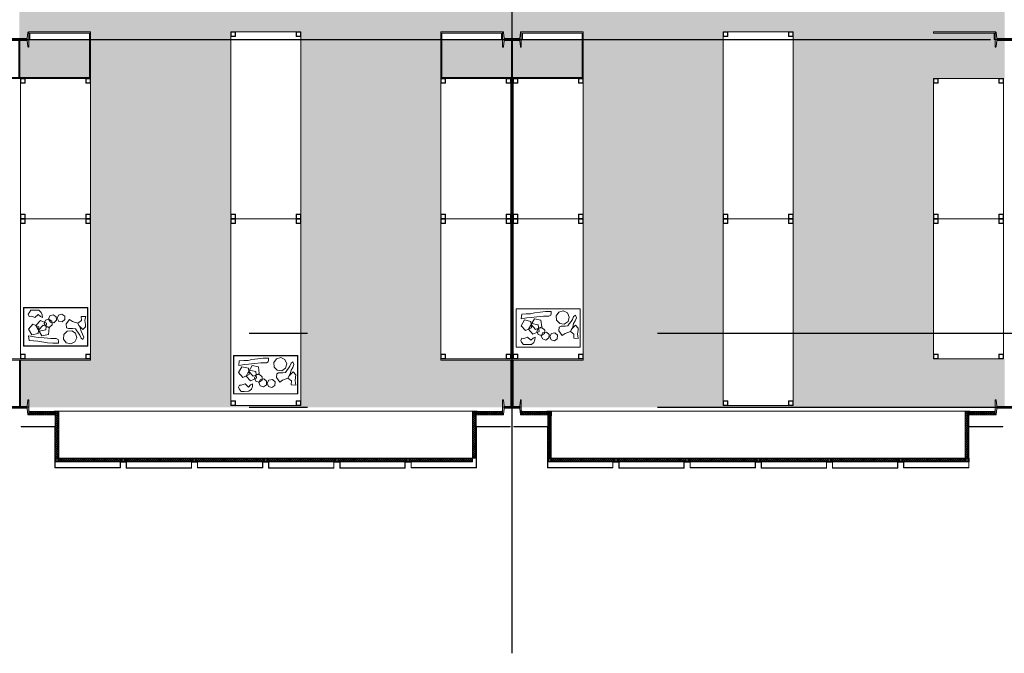
# Model space of a CAD drawing. Units: millimetres. Extents: x 1337 to 1374.9, y 1690.8 to 1762.8.
# Drawn here: x 1350.6 to 1359, y 1725.8 to 1731.2 of the extents above; entities that cross this region are included whole.
import ezdxf

# ---------------------------------------------------------------- set-up
doc = ezdxf.new("R2010")
doc.units = ezdxf.units.MM
doc.linetypes.add('ACAD_ISO10W100', pattern=[18.5, 12, -3, 0.5, -3])
for name, color, linetype, lineweight in [('0 coibentante', 31, 'Continuous', 13), ('0 corten', 14, 'Continuous', 5), ('0 retini', 130, 'Continuous', 5), ('carterino', 3, 'Continuous', 0), ('GRIGLIA', 251, 'ACAD_ISO10W100', 30), ('pro_mensole', 3, 'Continuous', 9)]:
    doc.layers.add(name, color=color, linetype=linetype, lineweight=lineweight)
for name, color, linetype in [('ARREDI', 6, 'Continuous'), ('cassetta', 125, 'Continuous'), ('hatch', 7, 'Continuous'), ('hatch_cassette', 7, 'Continuous'), ('profilati', 2, 'Continuous'), ('sez_keller', 9, 'Continuous'), ('sez_scaffale', 2, 'Continuous'), ('sez_struttura', 2, 'Continuous')]:
    doc.layers.add(name, color=color, linetype=linetype)
pattern_1 = [(45, (1522.225365, 1159.395868), (-0.00883883476, 0.00883883476), []), (135, (1522.225365, 1159.395868), (-0.00883883476, -0.00883883476), [])]

# ---------------------------------------------------------------- blocks, each defined once
blk = doc.blocks.new('montante4X4')
at = {"layer": 'hatch', "lineweight": 0}
h = blk.add_hatch(color=7, dxfattribs=at)
h.paths.add_polyline_path([(0.04, 0), (0, 0), (0, -0.04), (0.04, -0.04)])
h.paths.add_polyline_path([(0.0371, -0.0371), (0.0029, -0.0371), (0.0029, -0.0029), (0.0371, -0.0029)], flags=16)
at = {"layer": 'sez_scaffale', "color": 7, "lineweight": 0}
for points in [[(0, 0), (0.04, 0), (0.04, -0.04), (0, -0.04)], [(0.0029, -0.0029), (0.0371, -0.0029), (0.0371, -0.0371), (0.0029, -0.0371)]]:
    blk.add_lwpolyline(points, close=True, dxfattribs=at)
blk = doc.blocks.new('PIL_doppioU160')
at = {"layer": 'hatch', "lineweight": 0}
h = blk.add_hatch(color=7, dxfattribs=at)
h.paths.add_polyline_path([(0.08, 0.065), (0.077, 0.065, 0.387504), (0.072, 0.0605), (0.0679, 0.0121, -0.392407), (0.0629, 0.0075), (0.059, 0.0075), (0, 0.0075), (0, 0), (0.08, 0)])
h.paths.add_polyline_path([(0, 0.0075), (-0.059, 0.0075), (-0.0629, 0.0075, -0.392407), (-0.0679, 0.0121), (-0.072, 0.0605, 0.387504), (-0.077, 0.065), (-0.08, 0.065), (-0.08, 0), (0, 0)])
h = blk.add_hatch(color=7, dxfattribs=at)
h.paths.add_polyline_path([(0.08, -0.065), (0.077, -0.065, -0.387504), (0.072, -0.0605), (0.0679, -0.0121, 0.392407), (0.0629, -0.0075), (0.059, -0.0075), (0, -0.0075), (0, 0), (0.08, 0)])
h.paths.add_polyline_path([(0, -0.0075), (-0.059, -0.0075), (-0.0629, -0.0075, 0.392407), (-0.0679, -0.0121), (-0.072, -0.0605, -0.387504), (-0.077, -0.065), (-0.08, -0.065), (-0.08, 0), (0, 0)])
at = {"layer": 'sez_struttura', "color": 7, "lineweight": 0}
for points in [[(0.0629, 0.0075, 0.387504), (0.0679, 0.012), (0.072, 0.0605, -0.387504), (0.077, 0.065), (0.08, 0.065), (0.08, 0), (0, 0), (-0.08, 0), (-0.08, 0.065), (-0.077, 0.065, -0.387504), (-0.072, 0.0605), (-0.0679, 0.012, 0.387504), (-0.0629, 0.0075), (-0.059, 0.0075), (0, 0.0075), (0.059, 0.0075)], [(0.0629, -0.0075, -0.387504), (0.0679, -0.012), (0.072, -0.0605, 0.387504), (0.077, -0.065), (0.08, -0.065), (0.08, 0), (0, 0), (-0.08, 0), (-0.08, -0.065), (-0.077, -0.065, 0.387504), (-0.072, -0.0605), (-0.0679, -0.012, -0.387504), (-0.0629, -0.0075), (-0.059, -0.0075), (0, -0.0075), (0.059, -0.0075)]]:
    blk.add_lwpolyline(points, format="xyb", close=True, dxfattribs=at)
blk = doc.blocks.new('cassetta+cocci')
at = {"layer": 'cassetta', "color": 253, "lineweight": 0}
blk.add_lwpolyline([(-0.165, 0), (0.165, 0), (0.165, -0.55), (-0.165, -0.55), (-0.165, 0)], dxfattribs=at)
blk.add_lwpolyline([(-0.163, -0.548), (-0.163, -0.002), (0.163, -0.002), (0.163, -0.548)], close=True, dxfattribs=at)
at = {"layer": 'hatch_cassette', "color": 253, "lineweight": 0}
for points in [[(-0.1067, -0.0415), (-0.1203, -0.0477), (-0.1425, -0.0637), (-0.1425, -0.0896), (-0.1413, -0.1315), (-0.1228, -0.1524), (-0.1018, -0.161), (-0.0784, -0.1623), (-0.087, -0.1462), (-0.1055, -0.1265), (-0.1055, -0.1265), (-0.0784, -0.0982), (-0.0846, -0.0822), (-0.0907, -0.0662), (-0.0883, -0.0501)], [(0.0569, -0.1264), (0.0687, -0.0708), (0.0195, -0.0424), (-0.0227, -0.0805), (0.0004, -0.1324)], [(0.0782, -0.044), (0.0868, -0.092), (0.0905, -0.129), (0.0955, -0.1783), (0.1004, -0.2337), (0.1016, -0.2805), (0.1103, -0.2965), (0.1251, -0.3002), (0.1411, -0.3002), (0.1411, -0.2781), (0.1411, -0.2522), (0.1362, -0.2066), (0.1288, -0.1573), (0.1226, -0.1241), (0.1214, -0.0871), (0.1189, -0.0489), (0.1189, -0.0489)], [(0.0263, -0.1904), (0.0381, -0.1348), (-0.0112, -0.1064), (-0.0534, -0.1445), (-0.0303, -0.1964)], [(0.0661, -0.2134), (0.0779, -0.1578), (0.0287, -0.1294), (-0.0136, -0.1674), (0.0096, -0.2194)], [(-0.066, -0.2156), (-0.0941, -0.2268), (-0.1028, -0.2557), (-0.0856, -0.2805), (-0.0555, -0.2826), (-0.0351, -0.2603), (-0.0398, -0.2305)], [(-0.0282, -0.1785), (-0.0563, -0.1897), (-0.065, -0.2186), (-0.0479, -0.2434), (-0.0177, -0.2455), (0.0027, -0.2232), (-0.002, -0.1934)], [(-0.0723, -0.2881), (-0.1004, -0.2993), (-0.1091, -0.3282), (-0.0919, -0.353), (-0.0618, -0.3551), (-0.0414, -0.3328), (-0.0461, -0.303)], [(-0.0629, -0.3948), (-0.0463, -0.4197), (-0.0297, -0.4655), (0.0078, -0.4849), (0.0383, -0.4932), (0.0619, -0.507), (0.0882, -0.5167), (0.0882, -0.5167), (0.1104, -0.5084), (0.0979, -0.4932), (0.0729, -0.4821), (0.0549, -0.471), (0.0355, -0.4558), (0.0175, -0.4447), (0.0161, -0.4211), (0.0161, -0.3851), (0.0078, -0.3699), (0.0078, -0.3699), (-0.0241, -0.3671), (-0.0241, -0.3671)], [(0.1048, -0.344), (0.0658, -0.3468), (0.0377, -0.3741), (0.0337, -0.4131), (0.0558, -0.4455), (0.0934, -0.4561), (0.1291, -0.4401), (0.1462, -0.4048), (0.1366, -0.3669)], [(-0.0879, -0.4946), (-0.0532, -0.4959), (-0.0297, -0.4655), (-0.0109, -0.4752), (0.0244, -0.5098), (0.0244, -0.5098), (-0.0005, -0.532), (-0.0199, -0.5306), (-0.0532, -0.5264), (-0.0685, -0.5292), (-0.0893, -0.5333), (-0.0893, -0.5333)]]:
    blk.add_lwpolyline(points, close=True, dxfattribs=at)
blk = doc.blocks.new('QUADR30x30')
at = {"layer": 'hatch'}
h = blk.add_hatch(dxfattribs=at)
h.set_pattern_fill('ANSI31', color=256, scale=0.015, angle=90, style=0)
h.set_pattern_definition([(135, (179.8499877, -534.0431325), (-0.001325825215, -0.001325825215), [])])
h.paths.add_polyline_path([(0, 0.03), (0, 0), (0.03, 0), (0.03, 0.03)])
h.paths.add_polyline_path([(0.025, 0.025), (0.025, 0.005), (0.005, 0.005), (0.005, 0.025)], flags=16)
at = {"layer": 'sez_struttura'}
for points in [[(0, 0.03), (0.03, 0.03), (0.03, 0), (0, 0)], [(0.005, 0.025), (0.025, 0.025), (0.025, 0.005), (0.005, 0.005)]]:
    blk.add_lwpolyline(points, close=True, dxfattribs=at)
blk = doc.blocks.new('ANGOLARE35x35')
at = {"layer": 'hatch', "lineweight": 0}
blk.add_hatch(color=7, dxfattribs=at).paths.add_polyline_path([(0, 0), (0, -0.035), (0.002, -0.035, 0.414214), (0.005, -0.032), (0.005, -0.005), (0.032, -0.005, 0.414214), (0.035, -0.002), (0.035, 0)])
at = {"layer": 'profilati', "color": 7, "lineweight": 0}
blk.add_lwpolyline([(0, -0.035), (0, 0), (0.035, 0), (0.035, -0.002, -0.414214), (0.032, -0.005), (0.005, -0.005), (0.005, -0.032, -0.414214), (0.002, -0.035), (0, -0.035)], format="xyb", dxfattribs=at)

msp = doc.modelspace()

# ---------------------------------------------------------------- hatches: boundary and pattern name
at = {"layer": '0 retini', "lineweight": 5}
h = msp.add_hatch(dxfattribs=at)
h.set_pattern_fill('AR-SAND', color=253, scale=0.2, style=0)
h.set_pattern_definition([(37.5, (1522.22486, 1193.37982), (-0.01259867, 0.38536475), [0, -0.304, 0, -0.34, 0, -0.325]), (7.5, (1522.22486, 1193.3798), (0.35395534, 0.5644292), [0, -0.164, 0, -0.274, 0, -0.105]), (327.5, (1521.97886, 1193.37982), (0.62282837, 0.00113181), [0, -0.1, 0, -0.36, 0, -0.47]), (317.5, (1521.97886, 1193.3798), (0.6012253, 0.1755351), [0, -0.05, 0, -0.236, 0, -0.27])])
h.paths.add_polyline_path([(1350.5549, 1735.3307), (1350.492, 1735.3307, 0.387504), (1350.487, 1735.3262), (1350.483, 1735.2778, -0.392407), (1350.478, 1735.2732), (1350.4749, 1735.2732), (1350.4749, 1735.3382), (1346.4149, 1735.3382), (1346.3349, 1735.3382), (1346.3349, 1732.3957), (1346.3979, 1732.3957, 0.387504), (1346.4029, 1732.4003), (1346.4069, 1732.4486, -0.392407), (1346.4119, 1732.4532), (1346.4149, 1732.4532), (1346.4149, 1732.3882), (1346.4449, 1732.3882), (1346.4449, 1732.8832), (1346.4449, 1732.9232), (1346.4449, 1733.5232), (1347.6449, 1733.5232), (1349.2449, 1733.5232), (1350.4449, 1733.5232), (1350.4449, 1732.9232), (1350.4449, 1732.3882), (1350.5549, 1732.3882)])
h.paths.add_polyline_path([(1347.6049, 1734.7232), (1346.4849, 1734.7232), (1346.4449, 1734.7232), (1346.4449, 1734.7632), (1346.4449, 1735.2832), (1346.4449, 1735.3232), (1346.4849, 1735.3232), (1347.6049, 1735.3232), (1347.6449, 1735.3232), (1347.6849, 1735.3232), (1349.2049, 1735.3232), (1349.2449, 1735.3232), (1349.2849, 1735.3232), (1350.4049, 1735.3232), (1350.4449, 1735.3232), (1350.4449, 1735.2832), (1350.4449, 1734.7632), (1350.4449, 1734.7232), (1350.4049, 1734.7232), (1349.2849, 1734.7232), (1349.2449, 1734.7232), (1349.2049, 1734.7232), (1347.6849, 1734.7232), (1347.6449, 1734.7232)], flags=16)
h.paths.add_polyline_path([(1346.4449, 1734.7232), (1346.4449, 1735.3232), (1347.6449, 1735.3232), (1349.2449, 1735.3232), (1350.4449, 1735.3232), (1350.4449, 1734.7232), (1349.2449, 1734.7232), (1347.6449, 1734.7232)], flags=0)
h.paths.add_polyline_path([(1347.6078, 1734.7261), (1347.6078, 1734.7632), (1346.482, 1734.7632), (1346.482, 1734.7261), (1346.4478, 1734.7261), (1346.4478, 1734.7603), (1346.4849, 1734.7603), (1346.4849, 1735.2861), (1346.4478, 1735.2861), (1346.4478, 1735.3203), (1346.482, 1735.3203), (1346.482, 1735.2832), (1347.6078, 1735.2832), (1347.6078, 1735.3203), (1347.642, 1735.3203), (1347.682, 1735.3203), (1347.682, 1735.2832), (1349.2078, 1735.2832), (1349.2078, 1735.3203), (1349.242, 1735.3203), (1349.282, 1735.3203), (1349.282, 1735.2832), (1350.4078, 1735.2832), (1350.4078, 1735.3203), (1350.442, 1735.3203), (1350.442, 1735.2861), (1350.4049, 1735.2861), (1350.4049, 1734.7603), (1350.442, 1734.7603), (1350.442, 1734.7261), (1350.4078, 1734.7261), (1350.4078, 1734.7632), (1349.282, 1734.7632), (1349.282, 1734.7261), (1349.2478, 1734.7261), (1349.2078, 1734.7261), (1349.2078, 1734.7632), (1347.682, 1734.7632), (1347.682, 1734.7261), (1347.6478, 1734.7261)], flags=0)
h.paths.add_polyline_path([(1354.7749, 1735.3307), (1354.712, 1735.3307, 0.387504), (1354.707, 1735.3262), (1354.703, 1735.2778, -0.392407), (1354.698, 1735.2732), (1354.6949, 1735.2732), (1354.6949, 1735.3382), (1350.6349, 1735.3382), (1350.5549, 1735.3382), (1350.5549, 1732.3957), (1350.6179, 1732.3957, 0.387504), (1350.6229, 1732.4003), (1350.6269, 1732.4486, -0.392407), (1350.6319, 1732.4532), (1350.6349, 1732.4532), (1350.6349, 1732.3882), (1350.6649, 1732.3882), (1350.6649, 1732.9232), (1350.6649, 1732.9632), (1350.6649, 1733.5232), (1350.7049, 1733.5232), (1351.8649, 1733.5232), (1351.9049, 1733.5232), (1353.4649, 1733.5232), (1353.5049, 1733.5232), (1354.6649, 1733.5232), (1354.6649, 1733.4832), (1354.6649, 1732.9232), (1354.6649, 1732.8832), (1354.6649, 1732.3882), (1354.7749, 1732.3882)])
h.paths.add_polyline_path([(1353.5049, 1734.7232), (1353.4649, 1734.7232), (1353.4249, 1734.7232), (1351.9049, 1734.7232), (1351.8649, 1734.7232), (1351.8249, 1734.7232), (1350.7049, 1734.7232), (1350.6649, 1734.7232), (1350.6649, 1734.7632), (1350.6649, 1735.2832), (1350.6649, 1735.3232), (1350.7049, 1735.3232), (1351.8249, 1735.3232), (1351.8649, 1735.3232), (1351.9049, 1735.3232), (1353.4249, 1735.3232), (1353.4649, 1735.3232), (1353.5049, 1735.3232), (1354.6249, 1735.3232), (1354.6649, 1735.3232), (1354.6649, 1735.2832), (1354.6649, 1734.7632), (1354.6649, 1734.7232), (1354.6249, 1734.7232)], flags=0)
h.paths.add_polyline_path([(1353.4649, 1734.7232), (1351.8649, 1734.7232), (1350.6649, 1734.7232), (1350.6649, 1735.3232), (1351.8649, 1735.3232), (1353.4649, 1735.3232), (1354.6649, 1735.3232), (1354.6649, 1734.7232)], flags=16)
h.paths.add_polyline_path([(1353.502, 1734.7261), (1353.4678, 1734.7261), (1353.4278, 1734.7261), (1353.4278, 1734.7632), (1351.902, 1734.7632), (1351.902, 1734.7261), (1351.8678, 1734.7261), (1351.8278, 1734.7261), (1351.8278, 1734.7632), (1350.702, 1734.7632), (1350.702, 1734.7261), (1350.6678, 1734.7261), (1350.6678, 1734.7603), (1350.7049, 1734.7603), (1350.7049, 1735.2861), (1350.6678, 1735.2861), (1350.6678, 1735.3203), (1350.702, 1735.3203), (1350.702, 1735.2832), (1351.8278, 1735.2832), (1351.8278, 1735.3203), (1351.862, 1735.3203), (1351.902, 1735.3203), (1351.902, 1735.2832), (1353.4278, 1735.2832), (1353.4278, 1735.3203), (1353.462, 1735.3203), (1353.502, 1735.3203), (1353.502, 1735.2832), (1354.6278, 1735.2832), (1354.6278, 1735.3203), (1354.662, 1735.3203), (1354.662, 1735.2861), (1354.6249, 1735.2861), (1354.6249, 1734.7603), (1354.662, 1734.7603), (1354.662, 1734.7261), (1354.6278, 1734.7261), (1354.6278, 1734.7632), (1353.502, 1734.7632)], flags=0)
h.paths.add_polyline_path([(1358.9949, 1735.3307), (1358.932, 1735.3307, 0.387504), (1358.927, 1735.3262), (1358.923, 1735.2778, -0.392407), (1358.918, 1735.2732), (1358.9149, 1735.2732), (1358.9149, 1735.3382), (1354.8549, 1735.3382), (1354.7749, 1735.3382), (1354.7749, 1732.3957), (1354.8379, 1732.3957, 0.387504), (1354.8429, 1732.4003), (1354.8469, 1732.4486, -0.392407), (1354.8519, 1732.4532), (1354.8549, 1732.4532), (1354.8549, 1732.3882), (1354.8849, 1732.3882), (1354.8849, 1732.9232), (1354.8849, 1732.9632), (1354.8849, 1733.5232), (1354.9249, 1733.5232), (1356.0849, 1733.5232), (1356.1249, 1733.5232), (1357.6849, 1733.5232), (1357.7249, 1733.5232), (1358.8849, 1733.5232), (1358.8849, 1733.4832), (1358.8849, 1732.9232), (1358.8849, 1732.8832), (1358.8849, 1732.3882), (1358.9949, 1732.3882)])
h.paths.add_polyline_path([(1354.9249, 1734.7232), (1354.8849, 1734.7232), (1354.8849, 1734.7632), (1354.8849, 1735.2832), (1354.8849, 1735.3232), (1354.9249, 1735.3232), (1356.0449, 1735.3232), (1356.0849, 1735.3232), (1356.1249, 1735.3232), (1357.6449, 1735.3232), (1357.6849, 1735.3232), (1357.7249, 1735.3232), (1358.8449, 1735.3232), (1358.8849, 1735.3232), (1358.8849, 1735.2832), (1358.8849, 1734.7632), (1358.8849, 1734.7232), (1358.8449, 1734.7232), (1357.7249, 1734.7232), (1357.6849, 1734.7232), (1357.6449, 1734.7232), (1356.1249, 1734.7232), (1356.0849, 1734.7232), (1356.0449, 1734.7232)], flags=16)
h.paths.add_polyline_path([(1354.8849, 1734.7232), (1354.8849, 1735.3232), (1356.0849, 1735.3232), (1357.6849, 1735.3232), (1358.8849, 1735.3232), (1358.8849, 1734.7232), (1357.6849, 1734.7232), (1356.0849, 1734.7232)], flags=16)
h.paths.add_polyline_path([(1356.0478, 1734.7261), (1356.0478, 1734.7632), (1354.922, 1734.7632), (1354.922, 1734.7261), (1354.8878, 1734.7261), (1354.8878, 1734.7603), (1354.9249, 1734.7603), (1354.9249, 1735.2861), (1354.8878, 1735.2861), (1354.8878, 1735.3203), (1354.922, 1735.3203), (1354.922, 1735.2832), (1356.0478, 1735.2832), (1356.0478, 1735.3203), (1356.082, 1735.3203), (1356.122, 1735.3203), (1356.122, 1735.2832), (1357.6478, 1735.2832), (1357.6478, 1735.3203), (1357.682, 1735.3203), (1357.722, 1735.3203), (1357.722, 1735.2832), (1358.8478, 1735.2832), (1358.8478, 1735.3203), (1358.882, 1735.3203), (1358.882, 1735.2861), (1358.8449, 1735.2861), (1358.8449, 1734.7603), (1358.882, 1734.7603), (1358.882, 1734.7261), (1358.8478, 1734.7261), (1358.8478, 1734.7632), (1357.722, 1734.7632), (1357.722, 1734.7261), (1357.6878, 1734.7261), (1357.6478, 1734.7261), (1357.6478, 1734.7632), (1356.122, 1734.7632), (1356.122, 1734.7261), (1356.0878, 1734.7261)], flags=0)
h.paths.add_polyline_path([(1363.1099, 1735.3382), (1361.1149, 1735.3382), (1361.1149, 1735.3232), (1363.0049, 1735.3232), (1363.0049, 1734.7232), (1359.2049, 1734.7232), (1359.2049, 1735.3232), (1361.0949, 1735.3232), (1361.0949, 1735.3382), (1358.9949, 1735.3382), (1358.9949, 1732.3957), (1359.0579, 1732.3957, 0.387504), (1359.0629, 1732.4003), (1359.0669, 1732.4486, -0.392407), (1359.0719, 1732.4532), (1359.0749, 1732.4532), (1359.0749, 1732.3882), (1363.1099, 1732.3882)])
h.paths.add_polyline_path([(1362.9974, 1732.3132), (1362.9974, 1732.3232), (1363.1099, 1732.3232), (1363.1099, 1732.3882), (1358.9949, 1732.3882), (1358.9949, 1731.0657), (1359.0579, 1731.0657, 0.387504), (1359.0629, 1731.0703), (1359.0669, 1731.1186, -0.392407), (1359.0719, 1731.1232), (1359.0749, 1731.1232), (1359.1269, 1731.1232), (1359.1269, 1731.0537), (1363.2149, 1731.0537), (1363.2149, 1731.1232), (1362.9974, 1731.1232), (1362.9974, 1731.1332)], flags=16)
h.paths.add_polyline_path([(1358.9949, 1732.3807), (1358.932, 1732.3807, 0.387504), (1358.927, 1732.3762), (1358.923, 1732.3278, -0.392407), (1358.918, 1732.3232), (1358.9149, 1732.3232), (1358.9149, 1732.3882), (1358.8849, 1732.3882), (1358.8849, 1732.3232), (1358.8449, 1732.3232), (1357.6849, 1732.3232), (1357.6449, 1732.3232), (1356.0849, 1732.3232), (1356.0449, 1732.3232), (1354.8849, 1732.3232), (1354.8849, 1732.3632), (1354.8849, 1732.3882), (1354.7749, 1732.3882), (1354.7749, 1731.0657), (1354.8379, 1731.0657, 0.387504), (1354.8429, 1731.0703), (1354.8469, 1731.1186, -0.392407), (1354.8519, 1731.1232), (1354.8549, 1731.1232), (1355.3849, 1731.1232), (1355.3849, 1731.0582), (1356.5849, 1731.0582), (1356.5849, 1731.1232), (1356.6249, 1731.1232), (1357.1849, 1731.1232), (1357.1849, 1731.0832), (1357.1849, 1731.0582), (1358.9049, 1731.0582), (1358.9049, 1731.1132), (1358.3849, 1731.1132), (1358.3849, 1731.1232), (1358.9149, 1731.1232), (1358.9149, 1731.0582), (1358.9949, 1731.0582)])
h.paths.add_polyline_path([(1354.7749, 1732.3807), (1354.712, 1732.3807, 0.387504), (1354.707, 1732.3762), (1354.703, 1732.3278, -0.392407), (1354.698, 1732.3232), (1354.6949, 1732.3232), (1354.6949, 1732.3882), (1354.6649, 1732.3882), (1354.6649, 1732.3232), (1354.6249, 1732.3232), (1353.4649, 1732.3232), (1353.4249, 1732.3232), (1351.8649, 1732.3232), (1351.8249, 1732.3232), (1350.6649, 1732.3232), (1350.6649, 1732.3632), (1350.6649, 1732.3882), (1350.5549, 1732.3882), (1350.5549, 1731.0657), (1350.6179, 1731.0657, 0.387504), (1350.6229, 1731.0703), (1350.6269, 1731.1186, -0.392407), (1350.6319, 1731.1232), (1350.6349, 1731.1232), (1351.1649, 1731.1232), (1351.1649, 1731.0582), (1352.3649, 1731.0582), (1352.3649, 1731.1232), (1352.4049, 1731.1232), (1352.9649, 1731.1232), (1352.9649, 1731.0832), (1352.9649, 1731.0582), (1354.1649, 1731.0582), (1354.1649, 1731.1132), (1354.1649, 1731.1232), (1354.6949, 1731.1232), (1354.6949, 1731.0582), (1354.7749, 1731.0582)])
h.paths.add_polyline_path([(1351.1549, 1731.0582), (1350.5599, 1731.0582), (1350.5599, 1730.7332), (1351.1549, 1730.7332)])
h.paths.add_polyline_path([(1355.3749, 1731.0582), (1354.7799, 1731.0582), (1354.7799, 1730.7332), (1355.3749, 1730.7332)])
h.paths.add_polyline_path([(1354.7699, 1731.0507), (1354.712, 1731.0507, 0.387504), (1354.707, 1731.0462), (1354.703, 1730.9978, -0.392407), (1354.698, 1730.9932), (1354.6949, 1730.9932), (1354.6949, 1731.0582), (1354.6849, 1731.0582), (1354.1749, 1731.0582), (1354.1749, 1730.7332), (1354.7699, 1730.7332)])
h.paths.add_polyline_path([(1358.3849, 1730.6832), (1358.3849, 1730.7232), (1358.4249, 1730.7232), (1358.9449, 1730.7232), (1358.9949, 1730.7232), (1358.9949, 1731.0507), (1358.932, 1731.0507, 0.387504), (1358.927, 1731.0462), (1358.923, 1730.9978, -0.392407), (1358.918, 1730.9932), (1358.9149, 1730.9932), (1358.9149, 1731.0582), (1358.9049, 1731.0582), (1357.1849, 1731.0582), (1357.1849, 1729.8486), (1358.3849, 1729.8486)])
h.paths.add_polyline_path([(1358.3849, 1729.5232), (1358.3849, 1729.5632), (1358.3849, 1729.8486), (1357.1849, 1729.8486), (1357.1849, 1729.5232), (1357.1849, 1729.4832), (1357.1849, 1727.9232), (1357.1449, 1727.9232), (1356.5849, 1727.9232), (1356.5849, 1727.9632), (1356.5849, 1729.5232), (1356.5849, 1729.5632), (1356.5849, 1729.8486), (1355.3849, 1729.8486), (1355.3849, 1729.5232), (1355.3849, 1729.4832), (1355.3849, 1728.3232), (1355.3849, 1728.3132), (1354.7849, 1728.3132), (1354.7849, 1727.9157), (1354.8379, 1727.9157, 0.387504), (1354.8429, 1727.9203), (1354.8469, 1727.9686, -0.392407), (1354.8519, 1727.9732), (1354.8549, 1727.9732), (1354.8549, 1727.9082), (1358.9949, 1727.9082), (1358.9949, 1728.3232), (1358.9449, 1728.3232), (1358.3849, 1728.3232)])
h.paths.add_polyline_path([(1356.5849, 1731.0582), (1355.3849, 1731.0582), (1355.3849, 1730.7332), (1355.3849, 1730.7232), (1355.3849, 1730.6832), (1355.3849, 1729.8486), (1356.5849, 1729.8486)])
h.paths.add_polyline_path([(1354.1649, 1730.6832), (1354.1649, 1730.7232), (1354.1649, 1731.0582), (1352.9649, 1731.0582), (1352.9649, 1729.8486), (1354.1649, 1729.8486)])
h.paths.add_polyline_path([(1352.3649, 1731.0582), (1351.1649, 1731.0582), (1351.1649, 1730.7332), (1351.1649, 1730.7232), (1351.1649, 1730.6832), (1351.1649, 1729.8486), (1352.3649, 1729.8486)])
h.paths.add_polyline_path([(1352.3649, 1729.5232), (1352.3649, 1729.5632), (1352.3649, 1729.8486), (1351.1649, 1729.8486), (1351.1649, 1729.5232), (1351.1649, 1729.4832), (1351.1649, 1728.3232), (1351.1649, 1728.3132), (1350.5649, 1728.3132), (1350.5649, 1727.9157), (1350.6179, 1727.9157, 0.387504), (1350.6229, 1727.9203), (1350.6269, 1727.9686, -0.392407), (1350.6319, 1727.9732), (1350.6349, 1727.9732), (1350.6349, 1727.9082), (1354.7649, 1727.9082), (1354.7649, 1728.3132), (1354.1649, 1728.3132), (1354.1649, 1729.5232), (1354.1649, 1729.5632), (1354.1649, 1729.8486), (1352.9649, 1729.8486), (1352.9649, 1729.5232), (1352.9649, 1729.4832), (1352.9649, 1727.9232), (1352.9249, 1727.9232), (1352.3649, 1727.9232), (1352.3649, 1727.9632)])
h.paths.add_polyline_path([(1363.3549, 1732.3882), (1363.2949, 1732.3882), (1363.2949, 1732.3232), (1363.2919, 1732.3232, -0.392407), (1363.2869, 1732.3278), (1363.2829, 1732.3762, 0.387504), (1363.2779, 1732.3807), (1363.2739, 1732.3807), (1363.2149, 1732.3807), (1363.1559, 1732.3807), (1363.152, 1732.3807, 0.387504), (1363.147, 1732.3762), (1363.143, 1732.3278, -0.392407), (1363.138, 1732.3232), (1363.1349, 1732.3232), (1363.1349, 1732.3882), (1359.0749, 1732.3882), (1359.0749, 1732.3232), (1359.0719, 1732.3232, -0.392407), (1359.0669, 1732.3278), (1359.0629, 1732.3762, 0.387504), (1359.0579, 1732.3807), (1359.0539, 1732.3807), (1358.9949, 1732.3807), (1358.9949, 1731.0657), (1359.0539, 1731.0657), (1359.0579, 1731.0657, 0.387504), (1359.0629, 1731.0703), (1359.0669, 1731.1186, -0.392407), (1359.0719, 1731.1232), (1359.0749, 1731.1232), (1359.0749, 1731.0582), (1359.0749, 1730.9932), (1359.0749, 1729.8486), (1359.1249, 1729.8486), (1359.1249, 1731.0333), (1363.3199, 1731.0333), (1363.3199, 1731.0582), (1363.2949, 1731.0582), (1363.2149, 1731.0582), (1363.1349, 1731.0582), (1363.1349, 1731.1232), (1362.9974, 1731.1232), (1362.9974, 1731.1332), (1363.2274, 1731.1332, 0.032013), (1363.3549, 1731.143)])
h.paths.add_polyline_path([(1363.2024, 1732.3132), (1363.2024, 1732.3132, 0.374146), (1363.0348, 1732.1456), (1363.0348, 1732.1456), (1363.2024, 1732.1456)], flags=16)
h = msp.add_hatch(dxfattribs=at)
h.set_pattern_fill('ANSI37', color=253, scale=0.1, style=0)
h.set_pattern_definition(pattern_1)
h.paths.add_polyline_path([(1350.8619, 1727.8732), (1350.6399, 1727.8732), (1350.6399, 1727.8482), (1350.6699, 1727.8482), (1350.6699, 1727.8432), (1350.8619, 1727.8432)])
h = msp.add_hatch(dxfattribs=at)
h.set_pattern_fill('ANSI37', color=253, scale=0.1, style=0)
h.set_pattern_definition(pattern_1)
h.paths.add_polyline_path([(1350.8919, 1727.4713), (1350.8619, 1727.4713), (1350.8619, 1727.8732), (1350.8919, 1727.8732)])
h = msp.add_hatch(dxfattribs=at)
h.set_pattern_fill('ANSI37', color=253, scale=0.1, style=0)
h.set_pattern_definition(pattern_1)
h.paths.add_polyline_path([(1354.4679, 1727.8732), (1354.4379, 1727.8732), (1354.4379, 1727.4713), (1354.4679, 1727.4713)])
h = msp.add_hatch(dxfattribs=at)
h.set_pattern_fill('ANSI37', color=253, scale=0.1, style=0)
h.set_pattern_definition(pattern_1)
h.paths.add_polyline_path([(1354.4679, 1727.8732), (1354.4679, 1727.8432), (1354.6599, 1727.8432), (1354.6599, 1727.8482), (1354.6599, 1727.8482), (1354.6899, 1727.8482), (1354.6899, 1727.8732)])
h = msp.add_hatch(dxfattribs=at)
h.set_pattern_fill('ANSI37', color=253, scale=0.1, style=0)
h.set_pattern_definition(pattern_1)
h.paths.add_polyline_path([(1355.0819, 1727.8732), (1354.8599, 1727.8732), (1354.8599, 1727.8482), (1354.8899, 1727.8482), (1354.8899, 1727.8432), (1355.0819, 1727.8432)])
h = msp.add_hatch(dxfattribs=at)
h.set_pattern_fill('ANSI37', color=253, scale=0.1, style=0)
h.set_pattern_definition(pattern_1)
h.paths.add_polyline_path([(1355.0819, 1727.8732), (1355.1119, 1727.8732), (1355.1119, 1727.4713), (1355.0819, 1727.4713)])
h = msp.add_hatch(dxfattribs=at)
h.set_pattern_fill('ANSI37', color=253, scale=0.1, style=0)
h.set_pattern_definition(pattern_1)
h.paths.add_polyline_path([(1358.6879, 1727.8732), (1358.6579, 1727.8732), (1358.6579, 1727.4713), (1358.6879, 1727.4713)])
h = msp.add_hatch(dxfattribs=at)
h.set_pattern_fill('ANSI37', color=253, scale=0.1, style=0)
h.set_pattern_definition(pattern_1)
h.paths.add_polyline_path([(1358.6879, 1727.8732), (1358.6879, 1727.8432), (1358.8799, 1727.8432), (1358.8799, 1727.8482), (1358.8799, 1727.8482), (1358.9099, 1727.8482), (1358.9099, 1727.8732)])
h = msp.add_hatch(dxfattribs=at)
h.set_pattern_fill('ANSI37', color=253, scale=0.1, style=0)
h.set_pattern_definition(pattern_1)
h.paths.add_polyline_path([(1351.4299, 1727.4713), (1350.8919, 1727.4713), (1350.8919, 1727.4413), (1351.4299, 1727.4413)])
h = msp.add_hatch(dxfattribs=at)
h.set_pattern_fill('ANSI37', color=253, scale=0.1, style=0)
h.set_pattern_definition(pattern_1)
h.paths.add_polyline_path([(1352.0399, 1727.4413), (1351.4599, 1727.4413), (1351.4599, 1727.4713), (1352.0399, 1727.4713)])
h = msp.add_hatch(dxfattribs=at)
h.set_pattern_fill('ANSI37', color=253, scale=0.1, style=0)
h.set_pattern_definition(pattern_1)
h.paths.add_polyline_path([(1352.6499, 1727.4413), (1352.0699, 1727.4413), (1352.0699, 1727.4713), (1352.6499, 1727.4713)])
h = msp.add_hatch(dxfattribs=at)
h.set_pattern_fill('ANSI37', color=253, scale=0.1, style=0)
h.set_pattern_definition(pattern_1)
h.paths.add_polyline_path([(1353.2599, 1727.4413), (1352.6799, 1727.4413), (1352.6799, 1727.4713), (1353.2599, 1727.4713)])
h = msp.add_hatch(dxfattribs=at)
h.set_pattern_fill('ANSI37', color=253, scale=0.1, style=0)
h.set_pattern_definition(pattern_1)
h.paths.add_polyline_path([(1353.8699, 1727.4413), (1353.2899, 1727.4413), (1353.2899, 1727.4713), (1353.8699, 1727.4713)])
h = msp.add_hatch(dxfattribs=at)
h.set_pattern_fill('ANSI37', color=253, scale=0.1, style=0)
h.set_pattern_definition(pattern_1)
h.paths.add_polyline_path([(1354.4379, 1727.4413), (1353.8999, 1727.4413), (1353.8999, 1727.4713), (1354.4379, 1727.4713)])
h = msp.add_hatch(dxfattribs=at)
h.set_pattern_fill('ANSI37', color=253, scale=0.1, style=0)
h.set_pattern_definition(pattern_1)
h.paths.add_polyline_path([(1355.1119, 1727.4713), (1355.6499, 1727.4713), (1355.6499, 1727.4413), (1355.1119, 1727.4413)])
h = msp.add_hatch(dxfattribs=at)
h.set_pattern_fill('ANSI37', color=253, scale=0.1, style=0)
h.set_pattern_definition(pattern_1)
h.paths.add_polyline_path([(1356.2499, 1727.4713), (1355.6899, 1727.4713), (1355.6899, 1727.4413), (1356.2499, 1727.4413)])
h.paths.add_polyline_path([(1356.2599, 1727.4713), (1356.2499, 1727.4713), (1356.2499, 1727.4413), (1356.2599, 1727.4413)])
h.paths.add_polyline_path([(1355.6899, 1727.4713), (1355.6799, 1727.4713), (1355.6799, 1727.4413), (1355.6899, 1727.4413)])
h = msp.add_hatch(dxfattribs=at)
h.set_pattern_fill('ANSI37', color=253, scale=0.1, style=0)
h.set_pattern_definition(pattern_1)
h.paths.add_polyline_path([(1356.8599, 1727.4713), (1356.2999, 1727.4713), (1356.2999, 1727.4413), (1356.8599, 1727.4413)])
h.paths.add_polyline_path([(1356.8699, 1727.4713), (1356.8599, 1727.4713), (1356.8599, 1727.4413), (1356.8699, 1727.4413)])
h.paths.add_polyline_path([(1356.2999, 1727.4713), (1356.2899, 1727.4713), (1356.2899, 1727.4413), (1356.2999, 1727.4413)])
h = msp.add_hatch(dxfattribs=at)
h.set_pattern_fill('ANSI37', color=253, scale=0.1, style=0)
h.set_pattern_definition(pattern_1)
h.paths.add_polyline_path([(1357.4699, 1727.4713), (1356.9099, 1727.4713), (1356.9099, 1727.4413), (1357.4699, 1727.4413)])
h.paths.add_polyline_path([(1357.4799, 1727.4713), (1357.4699, 1727.4713), (1357.4699, 1727.4413), (1357.4799, 1727.4413)])
h.paths.add_polyline_path([(1356.9099, 1727.4713), (1356.8999, 1727.4713), (1356.8999, 1727.4413), (1356.9099, 1727.4413)])
h = msp.add_hatch(dxfattribs=at)
h.set_pattern_fill('ANSI37', color=253, scale=0.1, style=0)
h.set_pattern_definition(pattern_1)
h.paths.add_polyline_path([(1358.0799, 1727.4713), (1357.5199, 1727.4713), (1357.5199, 1727.4413), (1358.0799, 1727.4413)])
h.paths.add_polyline_path([(1358.0899, 1727.4713), (1358.0799, 1727.4713), (1358.0799, 1727.4413), (1358.0899, 1727.4413)])
h.paths.add_polyline_path([(1357.5199, 1727.4713), (1357.5099, 1727.4713), (1357.5099, 1727.4413), (1357.5199, 1727.4413)])
h = msp.add_hatch(dxfattribs=at)
h.set_pattern_fill('ANSI37', color=253, scale=0.1, style=0)
h.set_pattern_definition(pattern_1)
h.paths.add_polyline_path([(1358.1199, 1727.4713), (1358.1199, 1727.4413), (1358.6579, 1727.4413), (1358.6579, 1727.4713)])

# ---------------------------------------------------------------- linework, layer by layer
at = {"layer": '0 coibentante', "color": 7, "lineweight": 5}
for points in [[(1350.6399, 1727.8732), (1350.6399, 1727.8482), (1350.6699, 1727.8482), (1350.6699, 1727.8432), (1350.8619, 1727.8432), (1350.8619, 1727.8732), (1350.6399, 1727.8732)], [(1354.6899, 1727.8732), (1354.6899, 1727.8482), (1354.6599, 1727.8482), (1354.6599, 1727.8432), (1354.4679, 1727.8432), (1354.4679, 1727.8732), (1354.6899, 1727.8732)], [(1354.8599, 1727.8732), (1354.8599, 1727.8482), (1354.8899, 1727.8482), (1354.8899, 1727.8432), (1355.0819, 1727.8432), (1355.0819, 1727.8732), (1354.8599, 1727.8732)], [(1358.9099, 1727.8732), (1358.9099, 1727.8482), (1358.8799, 1727.8482), (1358.8799, 1727.8432), (1358.6879, 1727.8432), (1358.6879, 1727.8732), (1358.9099, 1727.8732)]]:
    msp.add_lwpolyline(points, dxfattribs=at)
for points in [[(1350.8919, 1727.4713), (1350.8619, 1727.4713), (1350.8619, 1727.8732), (1350.8919, 1727.8732)], [(1354.4379, 1727.4713), (1354.4679, 1727.4713), (1354.4679, 1727.8732), (1354.4379, 1727.8732)], [(1355.1119, 1727.4713), (1355.0819, 1727.4713), (1355.0819, 1727.8732), (1355.1119, 1727.8732)], [(1358.6579, 1727.4713), (1358.6879, 1727.4713), (1358.6879, 1727.8732), (1358.6579, 1727.8732)], [(1351.4299, 1727.4713), (1350.8919, 1727.4713), (1350.8919, 1727.4413), (1351.4299, 1727.4413)], [(1352.0399, 1727.4413), (1351.4599, 1727.4413), (1351.4599, 1727.4713), (1352.0399, 1727.4713)], [(1352.6499, 1727.4413), (1352.0699, 1727.4413), (1352.0699, 1727.4713), (1352.6499, 1727.4713)], [(1353.2599, 1727.4413), (1352.6799, 1727.4413), (1352.6799, 1727.4713), (1353.2599, 1727.4713)], [(1353.8699, 1727.4413), (1353.2899, 1727.4413), (1353.2899, 1727.4713), (1353.8699, 1727.4713)], [(1354.4379, 1727.4413), (1353.8999, 1727.4413), (1353.8999, 1727.4713), (1354.4379, 1727.4713)], [(1355.6499, 1727.4713), (1355.1119, 1727.4713), (1355.1119, 1727.4413), (1355.6499, 1727.4413)], [(1356.2599, 1727.4413), (1355.6799, 1727.4413), (1355.6799, 1727.4713), (1356.2599, 1727.4713)], [(1356.8699, 1727.4413), (1356.2899, 1727.4413), (1356.2899, 1727.4713), (1356.8699, 1727.4713)], [(1357.4799, 1727.4413), (1356.8999, 1727.4413), (1356.8999, 1727.4713), (1357.4799, 1727.4713)], [(1358.0899, 1727.4413), (1357.5099, 1727.4413), (1357.5099, 1727.4713), (1358.0899, 1727.4713)], [(1358.6579, 1727.4413), (1358.1199, 1727.4413), (1358.1199, 1727.4713), (1358.6579, 1727.4713)]]:
    msp.add_lwpolyline(points, close=True, dxfattribs=at)
at = {"layer": '0 corten', "color": 7, "lineweight": 5}
for points in [[(1351.4179, 1727.4413), (1351.4699, 1727.4413), (1351.4699, 1727.4393), (1351.4199, 1727.4393), (1351.4199, 1727.3893), (1350.8599, 1727.3893), (1350.8599, 1727.7412), (1350.5699, 1727.7412), (1350.5699, 1727.7432), (1350.8619, 1727.7432), (1350.8619, 1727.3913), (1351.4179, 1727.3913)], [(1353.9119, 1727.4413), (1353.8599, 1727.4413), (1353.8599, 1727.4393), (1353.9099, 1727.4393), (1353.9099, 1727.3893), (1354.4699, 1727.3893), (1354.4699, 1727.7412), (1354.7599, 1727.7412), (1354.7599, 1727.7432), (1354.4679, 1727.7432), (1354.4679, 1727.3913), (1353.9119, 1727.3913)], [(1355.6379, 1727.4413), (1355.6899, 1727.4413), (1355.6899, 1727.4393), (1355.6399, 1727.4393), (1355.6399, 1727.3893), (1355.0799, 1727.3893), (1355.0799, 1727.7412), (1354.7899, 1727.7412), (1354.7899, 1727.7432), (1355.0819, 1727.7432), (1355.0819, 1727.3913), (1355.6379, 1727.3913)], [(1358.1319, 1727.4413), (1358.0799, 1727.4413), (1358.0799, 1727.4393), (1358.1299, 1727.4393), (1358.1299, 1727.3893), (1358.6899, 1727.3893), (1358.6899, 1727.7412), (1358.9799, 1727.7412), (1358.9799, 1727.7432), (1358.6879, 1727.7432), (1358.6879, 1727.3913), (1358.1319, 1727.3913)], [(1352.0279, 1727.4393), (1352.0279, 1727.3893), (1351.4719, 1727.3893), (1351.4719, 1727.4393), (1351.4199, 1727.4393), (1351.4199, 1727.4373), (1351.4699, 1727.4373), (1351.4699, 1727.3873), (1352.0299, 1727.3873), (1352.0299, 1727.4373), (1352.0799, 1727.4373), (1352.0799, 1727.4393)], [(1352.0819, 1727.4413), (1352.0819, 1727.3913), (1352.6379, 1727.3913), (1352.6379, 1727.4413), (1352.6899, 1727.4413), (1352.6899, 1727.4393), (1352.6399, 1727.4393), (1352.6399, 1727.3893), (1352.0799, 1727.3893), (1352.0799, 1727.4393), (1352.0299, 1727.4393), (1352.0299, 1727.4413)], [(1353.2479, 1727.4393), (1353.2479, 1727.3893), (1352.6919, 1727.3893), (1352.6919, 1727.4393), (1352.6399, 1727.4393), (1352.6399, 1727.4373), (1352.6899, 1727.4373), (1352.6899, 1727.3873), (1353.2499, 1727.3873), (1353.2499, 1727.4373), (1353.2999, 1727.4373), (1353.2999, 1727.4393)], [(1353.3019, 1727.4393), (1353.3019, 1727.3893), (1353.8579, 1727.3893), (1353.8579, 1727.4393), (1353.9099, 1727.4393), (1353.9099, 1727.4373), (1353.8599, 1727.4373), (1353.8599, 1727.3873), (1353.2999, 1727.3873), (1353.2999, 1727.4373), (1353.2499, 1727.4373), (1353.2499, 1727.4393)], [(1356.2479, 1727.4393), (1356.2479, 1727.3893), (1355.6919, 1727.3893), (1355.6919, 1727.4393), (1355.6399, 1727.4393), (1355.6399, 1727.4373), (1355.6899, 1727.4373), (1355.6899, 1727.3873), (1356.2499, 1727.3873), (1356.2499, 1727.4373), (1356.2999, 1727.4373), (1356.2999, 1727.4393)], [(1356.3019, 1727.4413), (1356.3019, 1727.3913), (1356.8579, 1727.3913), (1356.8579, 1727.4413), (1356.9099, 1727.4413), (1356.9099, 1727.4393), (1356.8599, 1727.4393), (1356.8599, 1727.3893), (1356.2999, 1727.3893), (1356.2999, 1727.4393), (1356.2499, 1727.4393), (1356.2499, 1727.4413)], [(1357.4679, 1727.4393), (1357.4679, 1727.3893), (1356.9119, 1727.3893), (1356.9119, 1727.4393), (1356.8599, 1727.4393), (1356.8599, 1727.4373), (1356.9099, 1727.4373), (1356.9099, 1727.3873), (1357.4699, 1727.3873), (1357.4699, 1727.4373), (1357.5199, 1727.4373), (1357.5199, 1727.4393)], [(1357.5219, 1727.4393), (1357.5219, 1727.3893), (1358.0779, 1727.3893), (1358.0779, 1727.4393), (1358.1299, 1727.4393), (1358.1299, 1727.4373), (1358.0799, 1727.4373), (1358.0799, 1727.3873), (1357.5199, 1727.3873), (1357.5199, 1727.4373), (1357.4699, 1727.4373), (1357.4699, 1727.4393)]]:
    msp.add_lwpolyline(points, close=True, dxfattribs=at)
at = {"layer": 'ARREDI', "color": 7, "lineweight": 5}
for points in [[(1354.4359, 1727.8752), (1350.8939, 1727.8752)], [(1358.6559, 1727.8752), (1355.1139, 1727.8752)]]:
    msp.add_lwpolyline(points, dxfattribs=at)
at = {"layer": 'carterino', "color": 7, "lineweight": 5}
for points in [[(1351.1649, 1731.1132), (1351.1649, 1731.1232), (1350.6349, 1731.1232), (1350.6349, 1731.0582), (1350.6449, 1731.0582), (1350.6449, 1731.1132), (1351.1649, 1731.1132), (1351.1649, 1731.1232)], [(1354.1649, 1731.1132), (1354.1649, 1731.1232), (1354.6949, 1731.1232), (1354.6949, 1731.0582), (1354.6849, 1731.0582), (1354.6849, 1731.1132), (1354.1649, 1731.1132), (1354.1649, 1731.1232)], [(1355.3849, 1731.1132), (1355.3849, 1731.1232), (1354.8549, 1731.1232), (1354.8549, 1731.0582), (1354.8649, 1731.0582), (1354.8649, 1731.1132), (1355.3849, 1731.1132), (1355.3849, 1731.1232)], [(1358.3849, 1731.1132), (1358.3849, 1731.1232), (1358.9149, 1731.1232), (1358.9149, 1731.0582), (1358.9049, 1731.0582), (1358.9049, 1731.1132), (1358.3849, 1731.1132), (1358.3849, 1731.1232)]]:
    msp.add_lwpolyline(points, dxfattribs=at)
for points in [[(1349.9449, 1730.7332), (1351.1649, 1730.7332), (1351.1649, 1730.7232), (1349.9449, 1730.7232)], [(1354.1649, 1730.7332), (1355.3849, 1730.7332), (1355.3849, 1730.7232), (1354.1649, 1730.7232)], [(1349.9449, 1728.3232), (1351.1649, 1728.3232), (1351.1649, 1728.3132), (1349.9449, 1728.3132)], [(1354.1649, 1728.3232), (1355.3849, 1728.3232), (1355.3849, 1728.3132), (1354.1649, 1728.3132)]]:
    msp.add_lwpolyline(points, close=True, dxfattribs=at)
at = {"layer": 'GRIGLIA', "color": 253, "linetype": 'ACAD_ISO10W100', "lineweight": 30}
for p, q in [((1354.7749, 1736.2534), (1354.7749, 1725.8014)), ((1337.5228, 1728.5432), (1370.8784, 1728.5432)), ((1337.5228, 1727.9082), (1372.0533, 1727.9082))]:
    msp.add_line(p, q, dxfattribs=at)
at = {"layer": 'GRIGLIA', "color": 253, "linetype": 'ACAD_ISO10W100', "lineweight": 30, "ltscale": 0.7}
msp.add_line((1337.5228, 1731.0582), (1371.2208, 1731.0582), dxfattribs=at)
at = {"layer": 'pro_mensole', "color": 7, "lineweight": 5}
for points in [[(1352.3649, 1729.5632), (1352.4049, 1729.5632), (1352.4049, 1729.5232), (1352.9249, 1729.5232), (1352.9249, 1729.5632), (1352.9649, 1729.5632), (1352.9649, 1731.0832), (1352.9249, 1731.0832), (1352.9249, 1731.1232), (1352.4049, 1731.1232), (1352.4049, 1731.0832), (1352.3649, 1731.0832), (1352.3649, 1729.5632)], [(1357.1849, 1729.5632), (1357.1449, 1729.5632), (1357.1449, 1729.5232), (1356.6249, 1729.5232), (1356.6249, 1729.5632), (1356.5849, 1729.5632), (1356.5849, 1731.0832), (1356.6249, 1731.0832), (1356.6249, 1731.1232), (1357.1449, 1731.1232), (1357.1449, 1731.0832), (1357.1849, 1731.0832), (1357.1849, 1729.5632)], [(1351.1649, 1730.6832), (1351.1249, 1730.6832), (1351.1249, 1730.7232), (1350.6049, 1730.7232), (1350.6049, 1730.6832), (1350.5649, 1730.6832), (1350.5649, 1729.5632), (1350.6049, 1729.5632), (1350.6049, 1729.5232), (1351.1249, 1729.5232), (1351.1249, 1729.5632), (1351.1649, 1729.5632), (1351.1649, 1730.6832)], [(1354.1649, 1730.6832), (1354.2049, 1730.6832), (1354.2049, 1730.7232), (1354.7249, 1730.7232), (1354.7249, 1730.6832), (1354.7649, 1730.6832), (1354.7649, 1729.5632), (1354.7249, 1729.5632), (1354.7249, 1729.5232), (1354.2049, 1729.5232), (1354.2049, 1729.5632), (1354.1649, 1729.5632), (1354.1649, 1730.6832)], [(1355.3849, 1730.6832), (1355.3449, 1730.6832), (1355.3449, 1730.7232), (1354.8249, 1730.7232), (1354.8249, 1730.6832), (1354.7849, 1730.6832), (1354.7849, 1729.5632), (1354.8249, 1729.5632), (1354.8249, 1729.5232), (1355.3449, 1729.5232), (1355.3449, 1729.5632), (1355.3849, 1729.5632), (1355.3849, 1730.6832)], [(1358.3849, 1730.6832), (1358.4249, 1730.6832), (1358.4249, 1730.7232), (1358.9449, 1730.7232), (1358.9449, 1730.6832), (1358.9849, 1730.6832), (1358.9849, 1729.5632), (1358.9449, 1729.5632), (1358.9449, 1729.5232), (1358.4249, 1729.5232), (1358.4249, 1729.5632), (1358.3849, 1729.5632), (1358.3849, 1730.6832)], [(1351.1649, 1728.3632), (1351.1249, 1728.3632), (1351.1249, 1728.3232), (1350.6049, 1728.3232), (1350.6049, 1728.3632), (1350.5649, 1728.3632), (1350.5649, 1729.4832), (1350.6049, 1729.4832), (1350.6049, 1729.5232), (1351.1249, 1729.5232), (1351.1249, 1729.4832), (1351.1649, 1729.4832), (1351.1649, 1728.3632)], [(1352.3649, 1727.9632), (1352.4049, 1727.9632), (1352.4049, 1727.9232), (1352.9249, 1727.9232), (1352.9249, 1727.9632), (1352.9649, 1727.9632), (1352.9649, 1729.4832), (1352.9249, 1729.4832), (1352.9249, 1729.5232), (1352.4049, 1729.5232), (1352.4049, 1729.4832), (1352.3649, 1729.4832), (1352.3649, 1727.9632)], [(1354.1649, 1728.3632), (1354.2049, 1728.3632), (1354.2049, 1728.3232), (1354.7249, 1728.3232), (1354.7249, 1728.3632), (1354.7649, 1728.3632), (1354.7649, 1729.4832), (1354.7249, 1729.4832), (1354.7249, 1729.5232), (1354.2049, 1729.5232), (1354.2049, 1729.4832), (1354.1649, 1729.4832), (1354.1649, 1728.3632)], [(1355.3849, 1728.3632), (1355.3449, 1728.3632), (1355.3449, 1728.3232), (1354.8249, 1728.3232), (1354.8249, 1728.3632), (1354.7849, 1728.3632), (1354.7849, 1729.4832), (1354.8249, 1729.4832), (1354.8249, 1729.5232), (1355.3449, 1729.5232), (1355.3449, 1729.4832), (1355.3849, 1729.4832), (1355.3849, 1728.3632)], [(1357.1849, 1727.9632), (1357.1449, 1727.9632), (1357.1449, 1727.9232), (1356.6249, 1727.9232), (1356.6249, 1727.9632), (1356.5849, 1727.9632), (1356.5849, 1729.4832), (1356.6249, 1729.4832), (1356.6249, 1729.5232), (1357.1449, 1729.5232), (1357.1449, 1729.4832), (1357.1849, 1729.4832), (1357.1849, 1727.9632)], [(1358.3849, 1728.3632), (1358.4249, 1728.3632), (1358.4249, 1728.3232), (1358.9449, 1728.3232), (1358.9449, 1728.3632), (1358.9849, 1728.3632), (1358.9849, 1729.4832), (1358.9449, 1729.4832), (1358.9449, 1729.5232), (1358.4249, 1729.5232), (1358.4249, 1729.4832), (1358.3849, 1729.4832), (1358.3849, 1728.3632)]]:
    msp.add_lwpolyline(points, dxfattribs=at)
at = {"layer": 'profilati', "color": 7, "lineweight": 5}
for points in [[(1350.8919, 1727.8352), (1350.8939, 1727.8352), (1350.8939, 1727.8752), (1350.8539, 1727.8752), (1350.8539, 1727.8732), (1350.8919, 1727.8732), (1350.8919, 1727.8352)], [(1354.4379, 1727.8352), (1354.4359, 1727.8352), (1354.4359, 1727.8752), (1354.4759, 1727.8752), (1354.4759, 1727.8732), (1354.4379, 1727.8732), (1354.4379, 1727.8352)], [(1355.1119, 1727.8352), (1355.1139, 1727.8352), (1355.1139, 1727.8752), (1355.0739, 1727.8752), (1355.0739, 1727.8732), (1355.1119, 1727.8732), (1355.1119, 1727.8352)], [(1358.6579, 1727.8352), (1358.6559, 1727.8352), (1358.6559, 1727.8752), (1358.6959, 1727.8752), (1358.6959, 1727.8732), (1358.6579, 1727.8732), (1358.6579, 1727.8352)]]:
    msp.add_lwpolyline(points, dxfattribs=at)
at = {"layer": 'sez_keller', "color": 7, "lineweight": 5}
for points in [[(1350.5499, 1730.7332), (1350.5499, 1731.0507), (1350.5599, 1731.0507), (1350.5599, 1730.7332)], [(1351.1549, 1731.1132), (1351.1649, 1731.1132), (1351.1649, 1730.7332), (1351.1549, 1730.7332)], [(1354.1649, 1731.1132), (1354.1749, 1731.1132), (1354.1749, 1730.7332), (1354.1649, 1730.7332)], [(1354.7699, 1730.7332), (1354.7699, 1731.0507), (1354.7799, 1731.0507), (1354.7799, 1730.7332)], [(1355.3749, 1731.1132), (1355.3849, 1731.1132), (1355.3849, 1730.7332), (1355.3749, 1730.7332)], [(1350.5649, 1728.3132), (1350.5549, 1728.3132), (1350.5549, 1727.9032), (1350.5649, 1727.9032)], [(1354.7649, 1728.3132), (1354.7749, 1728.3132), (1354.7749, 1727.9032), (1354.7649, 1727.9032)], [(1354.7849, 1728.3132), (1354.7749, 1728.3132), (1354.7749, 1727.9032), (1354.7849, 1727.9032)]]:
    msp.add_lwpolyline(points, close=True, dxfattribs=at)

# ---------------------------------------------------------------- block references
at = {"layer": 'cassetta', "color": 7, "lineweight": 5, "xscale": -1, "rotation": 90}
msp.add_blockref('cassetta+cocci', (1350.5899, 1728.5979), dxfattribs=at)
at = {"layer": 'cassetta', "color": 7, "lineweight": 5, "rotation": 90}
for p in [(1354.8099, 1728.5874), (1352.3899, 1728.1874)]:
    msp.add_blockref('cassetta+cocci', p, dxfattribs=at)
at = {"layer": 'sez_scaffale', "color": 7, "lineweight": 5, "xscale": -1}
for p, rotation in [((1352.3649, 1731.1232), 90), ((1352.9249, 1731.1232), 90), ((1350.6049, 1730.6832), 270), ((1354.2049, 1730.6832), 270), ((1354.8249, 1730.6832), 270), ((1358.4249, 1730.6832), 270), ((1350.6049, 1729.5232), 270), ((1351.1649, 1729.5232), 270), ((1352.3649, 1729.5232), 90), ((1352.9249, 1729.5232), 90), ((1354.1649, 1729.5232), 90), ((1354.7249, 1729.5232), 90), ((1354.8249, 1729.5232), 270), ((1355.3849, 1729.5232), 270), ((1356.6249, 1729.5232), 270), ((1357.1849, 1729.5232), 270), ((1358.3849, 1729.5232), 90), ((1358.9449, 1729.5232), 90), ((1351.1249, 1728.3632), 90), ((1354.7249, 1728.3632), 90), ((1355.3449, 1728.3632), 90), ((1358.9449, 1728.3632), 90), ((1356.6249, 1727.9232), 270), ((1357.1849, 1727.9232), 270)]:
    msp.add_blockref('montante4X4', p, dxfattribs=dict(at, rotation=rotation))
at = {"layer": 'sez_scaffale', "color": 7, "lineweight": 5}
for p, rotation in [((1356.6249, 1731.1232), 270), ((1357.1849, 1731.1232), 270), ((1351.1249, 1730.6832), 90), ((1354.7249, 1730.6832), 90), ((1355.3449, 1730.6832), 90), ((1358.9449, 1730.6832), 90), ((1350.6049, 1729.5232), 270), ((1351.1649, 1729.5232), 270), ((1352.3649, 1729.5232), 90), ((1352.9249, 1729.5232), 90), ((1354.1649, 1729.5232), 90), ((1354.7249, 1729.5232), 90), ((1354.8249, 1729.5232), 270), ((1355.3849, 1729.5232), 270), ((1356.6249, 1729.5232), 270), ((1357.1849, 1729.5232), 270), ((1358.3849, 1729.5232), 90), ((1358.9449, 1729.5232), 90), ((1350.6049, 1728.3632), 270), ((1354.2049, 1728.3632), 270), ((1354.8249, 1728.3632), 270), ((1358.4249, 1728.3632), 270), ((1352.3649, 1727.9232), 90), ((1352.9249, 1727.9232), 90)]:
    msp.add_blockref('montante4X4', p, dxfattribs=dict(at, rotation=rotation))
at = {"layer": 'sez_struttura', "color": 7, "lineweight": 5}
for name, p in [('PIL_doppioU160', (1350.5549, 1731.0582)), ('PIL_doppioU160', (1354.7749, 1731.0582)), ('PIL_doppioU160', (1358.9949, 1731.0582)), ('PIL_doppioU160', (1350.5549, 1727.9082)), ('PIL_doppioU160', (1354.7749, 1727.9082)), ('PIL_doppioU160', (1358.9949, 1727.9082)), ('QUADR30x30', (1350.8619, 1727.4413)), ('QUADR30x30', (1351.4299, 1727.4413)), ('QUADR30x30', (1352.0399, 1727.4413)), ('QUADR30x30', (1352.6499, 1727.4413)), ('QUADR30x30', (1353.2599, 1727.4413)), ('QUADR30x30', (1353.8699, 1727.4413)), ('QUADR30x30', (1355.0819, 1727.4413)), ('QUADR30x30', (1355.6499, 1727.4413)), ('QUADR30x30', (1356.2599, 1727.4413)), ('QUADR30x30', (1356.8699, 1727.4413)), ('QUADR30x30', (1357.4799, 1727.4413)), ('QUADR30x30', (1358.0899, 1727.4413)), ('QUADR30x30', (1358.6579, 1727.4413))]:
    msp.add_blockref(name, p, dxfattribs=at)
at = {"layer": 'sez_struttura', "color": 7, "lineweight": 5, "rotation": 90}
for p in [(1350.6349, 1727.8432), (1354.8549, 1727.8432)]:
    msp.add_blockref('ANGOLARE35x35', p, dxfattribs=at)
at = {"layer": 'sez_struttura', "color": 7, "lineweight": 5, "xscale": -1, "rotation": 270}
for p in [(1354.6949, 1727.8432), (1358.9149, 1727.8432)]:
    msp.add_blockref('ANGOLARE35x35', p, dxfattribs=at)

doc.saveas('drawing.dxf')
